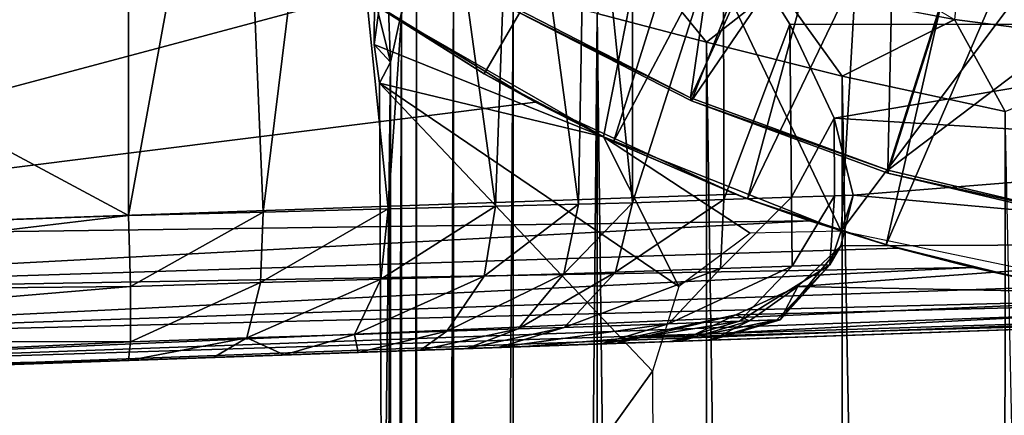
# Model space of a CAD drawing. Units: feet. Extents: x -17.2 to 17.2, y -12.2 to 2.4.
# Drawn here: x 14.2 to 14.7, y -1 to -0.8 of the extents above; entities that cross this region are included whole.
import ezdxf

# ---------------------------------------------------------------- set-up
doc = ezdxf.new("R2010")
doc.units = ezdxf.units.FT
doc.header["$MEASUREMENT"] = 0
doc.layers.get('0').update_dxf_attribs({"color": 255})
for name, color, linetype in [('AFUWA-3-ARPM', 4, 'Continuous'), ('AFUWA-3-BTVL', 11, 'Continuous'), ('AFUWA-P', 2, 'Continuous')]:
    doc.layers.add(name, color=color, linetype=linetype)

# ---------------------------------------------------------------- blocks, each defined once
blk = doc.blocks.new('A$C75BE2A60')
at = {"linetype": 'Continuous', "lineweight": 0}
for p, q in [((-6.04016, 11.03433), (-6.00162, 10.9868)), ((-5.86676, 10.99902), (-5.92705, 11.03477)), ((-5.86676, 10.99902), (-5.86439, 11.02416)), ((-5.96299, 11.0173), (-6.00162, 10.9868)), ((-5.92791, 10.96828), (-5.96299, 11.0173)), ((-5.86676, 10.99902), (-5.96299, 11.0173)), ((-6.18197, 11.01105), (-6.18229, 10.98553)), ((-6.17335, 10.97586), (-6.16739, 11.00297)), ((-6.16739, 11.00297), (-6.17335, 10.97586)), ((-6.16739, 11.00297), (-6.16739, 6.10954)), ((-6.16739, 6.10954), (-6.16739, 11.00297)), ((-6.00162, 10.9868), (-6.06102, 11.00234)), ((-6.00162, 10.9868), (-6.06102, 11.00234)), ((-5.92791, 10.96828), (-5.86676, 10.99902)), ((-5.86676, 10.99902), (-5.83932, 10.94902)), ((-5.86676, 10.99902), (-5.75334, 10.98442)), ((-6.18229, 10.98553), (-6.1793, 10.96445)), ((-6.17335, 10.97586), (-6.18229, 10.98553)), ((-6.18229, 10.98553), (-6.1793, 10.96445)), ((-5.92791, 10.96828), (-6.00162, 10.9868)), ((-5.92791, 10.96828), (-6.00162, 10.9868)), ((-6.17335, 10.97586), (-6.1793, 10.96445)), ((-6.17335, 10.97586), (-6.1793, 10.96445)), ((-6.17772, 10.60304), (-6.1793, 10.96445)), ((-6.17772, 10.60304), (-6.1793, 10.96445)), ((-5.92791, 10.96828), (-5.83932, 10.94902)), ((-5.83932, 10.94902), (-5.92791, 10.96828)), ((-6.68894, 10.87962), (-6.17901, 10.89742)), ((-6.68894, 10.87962), (-6.17901, 10.89742)), ((-6.68771, 10.84995), (-6.17892, 10.87715)), ((-6.68771, 10.84995), (-6.17887, 10.86592)), ((-6.68614, 10.82351), (-6.17876, 10.84106)), ((-6.68468, 10.80655), (-6.17869, 10.82487)), ((-6.68468, 10.80655), (-6.17868, 10.82257)), ((-6.68344, 10.80092), (-6.17866, 10.81855)), ((-6.17866, 10.81855), (-6.68344, 10.80092))]:
    blk.add_line(p, q, dxfattribs=at)

msp = doc.modelspace()

# ---------------------------------------------------------------- linework, layer by layer
at = {"layer": 'AFUWA-3-ARPM'}
for points in [[(14.40709, -0.85237, 11.70314), (14.58491, -0.54579, 11.70314), (14.34002, -0.80991, 11.70314)], [(14.58491, -0.54579, 11.70314), (14.40709, -0.85237, 11.70314), (14.47732, -0.88924, 11.70314)], [(14.64322, -0.57548, 11.70314), (14.58491, -0.54579, 11.70314), (14.47732, -0.88924, 11.70314)], [(14.21385, -0.57369, 8.80519), (14.21385, -0.92944, 8.80519), (14.00703, -0.81839, 8.79796)], [(14.27329, -0.60269, 8.81337), (14.21385, -0.92944, 8.80519), (14.21385, -0.57369, 8.80519)], [(14.64322, -0.57548, 11.70314), (14.47732, -0.88924, 11.70314), (14.55017, -0.92029, 11.70314)], [(14.70454, -0.59903, 11.70314), (14.64322, -0.57548, 11.70314), (14.55017, -0.92029, 11.70314)], [(14.70454, -0.59903, 11.70314), (14.55017, -0.92029, 11.70314), (14.62548, -0.9454, 11.70314)], [(14.76778, -0.616, 11.70314), (14.70454, -0.59903, 11.70314), (14.62548, -0.9454, 11.70314)], [(14.27329, -0.60269, 8.81337), (14.28703, -0.92757, 8.81716), (14.21385, -0.92944, 8.80519)], [(14.27329, -0.60269, 8.81337), (14.32434, -0.62548, 8.83085), (14.28703, -0.92757, 8.81716)], [(14.60097, -0.93789, 11.80314), (14.50243, -0.73086, 11.80314), (14.61978, -0.6135, 11.80314)], [(14.60097, -0.93789, 11.80314), (14.61978, -0.6135, 11.80314), (14.80345, -0.66732, 11.80314)], [(14.76778, -0.616, 11.70314), (14.62548, -0.9454, 11.70314), (14.70249, -0.96433, 11.70314)], [(14.32434, -0.62548, 8.83085), (14.35495, -0.92583, 8.84683), (14.28703, -0.92757, 8.81716)], [(14.32434, -0.62548, 8.83085), (14.37452, -0.6427, 8.85954), (14.35495, -0.92583, 8.84683)], [(14.41329, -0.92433, 8.89251), (14.35495, -0.92583, 8.84683), (14.37452, -0.6427, 8.85954)], [(14.41329, -0.92433, 8.89251), (14.37452, -0.6427, 8.85954), (14.42276, -0.65833, 8.90246)], [(14.42276, -0.65833, 8.90246), (14.45838, -0.92318, 8.95133), (14.41329, -0.92433, 8.89251)], [(14.42276, -0.65833, 8.90246), (14.46267, -0.6789, 8.95872), (14.45838, -0.92318, 8.95133)], [(14.79855, -0.97903, 11.80314), (14.60097, -0.93789, 11.80314), (14.80345, -0.66732, 11.80314)], [(14.48756, -0.92243, 9.0195), (14.45838, -0.92318, 8.95133), (14.46267, -0.6789, 8.95872)], [(14.46267, -0.6789, 8.95872), (14.48756, -0.70098, 9.0195), (14.48756, -0.92243, 9.0195)], [(14.48756, -0.70098, 9.0195), (14.53714, -0.76779, 9.21808), (14.48756, -0.92243, 9.0195)], [(14.34997, -0.81666, 11.80314), (14.50243, -0.73086, 11.80314), (14.47198, -0.88657, 11.80314)], [(14.60097, -0.93789, 11.80314), (14.47198, -0.88657, 11.80314), (14.50243, -0.73086, 11.80314)], [(14.89927, -0.8257, 9.46085), (14.53714, -0.76779, 9.21808), (14.89927, -0.73731, 9.16574)], [(14.53734, -0.92074, 9.21904), (14.48756, -0.92243, 9.0195), (14.53714, -0.76779, 9.21808)], [(14.57322, -0.8254, 9.41599), (14.53714, -0.76779, 9.21808), (14.89927, -0.8257, 9.46085)], [(14.57322, -0.8254, 9.41599), (14.53734, -0.92074, 9.21904), (14.53714, -0.76779, 9.21808)], [(14.35371, -0.7839, 12.49334), (14.3475, -0.81086, 12.14794), (14.35612, -0.84604, 12.15534)], [(14.36208, -0.81893, 12.49679), (14.35371, -0.7839, 12.49334), (14.35612, -0.84604, 12.15534)], [(14.52785, -0.8351, 13.09885), (14.48931, -0.78757, 13.05448), (14.46845, -0.81956, 12.99077)], [(14.56648, -0.8046, 13.17212), (14.48931, -0.78757, 13.05448), (14.52785, -0.8351, 13.09885)], [(14.66271, -0.82289, 13.26862), (14.77613, -0.83748, 13.33359), (14.66508, -0.79774, 13.31868)], [(14.73633, -0.80678, 13.36219), (14.66508, -0.79774, 13.31868), (14.77613, -0.83748, 13.33359)], [(14.39038, -0.8053, 12.75118), (14.37019, -0.80852, 12.62454), (14.37044, -5.71282, 12.62661)], [(14.39101, -5.70031, 12.75351), (14.39038, -0.8053, 12.75118), (14.37044, -5.71282, 12.62661)], [(14.42287, -0.80919, 12.87384), (14.39038, -0.8053, 12.75118), (14.39101, -5.70031, 12.75351)], [(14.52785, -0.8351, 13.09885), (14.60156, -0.85362, 13.19352), (14.56648, -0.8046, 13.17212)], [(14.60156, -0.85362, 13.19352), (14.66271, -0.82289, 13.26862), (14.56648, -0.8046, 13.17212)], [(13.98257, -0.81924, 11.50617), (13.84053, -0.94229, 11.5012), (14.33904, -0.80899, 11.51862)], [(14.43497, -0.8677, 11.52197), (14.33904, -0.80899, 11.51862), (13.84053, -0.94229, 11.5012)], [(14.34002, -0.80991, 11.70314), (14.33904, -0.80899, 11.51862), (14.40709, -0.85237, 11.70314)], [(14.33904, -0.80899, 11.51862), (14.43497, -0.8677, 11.52197), (14.40709, -0.85237, 11.70314)], [(14.34718, -0.83638, 11.80855), (14.35612, -0.84604, 12.15534), (14.3475, -0.81086, 12.14794)], [(14.3475, -0.81086, 12.14794), (14.34997, -0.81666, 11.80314), (14.34718, -0.83638, 11.80855)], [(14.36208, -0.81893, 12.49679), (14.36208, -5.71236, 12.49679), (14.37019, -0.80852, 12.62454)], [(14.36208, -5.71236, 12.49679), (14.37044, -5.71282, 12.62661), (14.37019, -0.80852, 12.62454)], [(14.42391, -5.67629, 12.8761), (14.42287, -0.80919, 12.87384), (14.39101, -5.70031, 12.75351)], [(14.42287, -0.80919, 12.87384), (14.42391, -5.67629, 12.8761), (14.46845, -0.81956, 12.99077)], [(13.86077, -0.94177, 8.79286), (14.00703, -0.81839, 8.79796), (14.21385, -0.92944, 8.80519)], [(14.47198, -0.88657, 11.80314), (14.34718, -0.83638, 11.80855), (14.34997, -0.81666, 11.80314)], [(14.35567, -2.68978, 12.12931), (14.36208, -0.81893, 12.49679), (14.35612, -0.84604, 12.15534)], [(14.35603, -3.06126, 12.1504), (14.36208, -0.81893, 12.49679), (14.35567, -2.68978, 12.12931)], [(14.35603, -3.06126, 12.1504), (14.35615, -3.43381, 12.1573), (14.36208, -0.81893, 12.49679)], [(14.36208, -0.81893, 12.49679), (14.35615, -3.43381, 12.1573), (14.36208, -5.71236, 12.49679)], [(14.42391, -5.67629, 12.8761), (14.46933, -5.64367, 12.99178), (14.46845, -0.81956, 12.99077)], [(14.52767, -5.60599, 13.09788), (14.46845, -0.81956, 12.99077), (14.46933, -5.64367, 12.99178)], [(14.46845, -0.81956, 12.99077), (14.52767, -5.60599, 13.09788), (14.52785, -0.8351, 13.09885)], [(14.60156, -0.85362, 13.19352), (14.69014, -0.87289, 13.27054), (14.66271, -0.82289, 13.26862)], [(14.77613, -0.83748, 13.33359), (14.66271, -0.82289, 13.26862), (14.69014, -0.87289, 13.27054)], [(14.57322, -0.8254, 9.41599), (14.57397, -0.91949, 9.42111), (14.53734, -0.92074, 9.21904)], [(14.89927, -0.8257, 9.46085), (14.59726, -0.87651, 9.62355), (14.57322, -0.8254, 9.41599)], [(14.59726, -0.87651, 9.62355), (14.57397, -0.91949, 9.42111), (14.57322, -0.8254, 9.41599)], [(14.89927, -0.8257, 9.46085), (14.89927, -0.89495, 9.76168), (14.59726, -0.87651, 9.62355)], [(14.35017, -0.85745, 11.8143), (14.34718, -0.83638, 11.80855), (14.47198, -0.88657, 11.80314)], [(14.35612, -0.84604, 12.15534), (14.34718, -0.83638, 11.80855), (14.35017, -0.85745, 11.8143)], [(14.52785, -0.8351, 13.09885), (14.52767, -5.60599, 13.09788), (14.60018, -5.56666, 13.19204)], [(14.60018, -5.56666, 13.19204), (14.60156, -0.85362, 13.19352), (14.52785, -0.8351, 13.09885)], [(14.35175, -1.21886, 11.90499), (14.35612, -0.84604, 12.15534), (14.35017, -0.85745, 11.8143)], [(14.35175, -1.21886, 11.90499), (14.35309, -1.58306, 11.98189), (14.35612, -0.84604, 12.15534)], [(14.35419, -1.95006, 12.04499), (14.35612, -0.84604, 12.15534), (14.35309, -1.58306, 11.98189)], [(14.35505, -2.31914, 12.09415), (14.35612, -0.84604, 12.15534), (14.35419, -1.95006, 12.04499)], [(14.35505, -2.31914, 12.09415), (14.35567, -2.68978, 12.12931), (14.35612, -0.84604, 12.15534)], [(14.43497, -0.8677, 11.52197), (14.47732, -0.88924, 11.70314), (14.40709, -0.85237, 11.70314)], [(14.68741, -5.53092, 13.26794), (14.60156, -0.85362, 13.19352), (14.60018, -5.56666, 13.19204)], [(14.60156, -0.85362, 13.19352), (14.68741, -5.53092, 13.26794), (14.69014, -0.87289, 13.27054)], [(14.35175, -1.21886, 11.90499), (14.35017, -0.85745, 11.8143), (14.49854, -1.01394, 11.85536)], [(14.49854, -1.01394, 11.85536), (14.35017, -0.85745, 11.8143), (14.51287, -0.96804, 11.8436)], [(14.35017, -0.85745, 11.8143), (14.47198, -0.88657, 11.80314), (14.51287, -0.96804, 11.8436)], [(14.54371, -0.91773, 11.52576), (14.43497, -0.8677, 11.52197), (13.84053, -0.94229, 11.5012)], [(14.43497, -0.8677, 11.52197), (14.54371, -0.91773, 11.52576), (14.47732, -0.88924, 11.70314)], [(14.57397, -0.91949, 9.42111), (14.59726, -0.87651, 9.62355), (14.59741, -0.91869, 9.62539)], [(14.60748, -0.91835, 9.8308), (14.59726, -0.87651, 9.62355), (14.89927, -0.89495, 9.76168)], [(14.59726, -0.87651, 9.62355), (14.60748, -0.91835, 9.8308), (14.59741, -0.91869, 9.62539)], [(14.78801, -5.50436, 13.31907), (14.69014, -0.87289, 13.27054), (14.68741, -5.53092, 13.26794)], [(14.51287, -0.96804, 11.8436), (14.47198, -0.88657, 11.80314), (14.55166, -0.93891, 11.83601)], [(14.55166, -0.93891, 11.83601), (14.47198, -0.88657, 11.80314), (14.60097, -0.93789, 11.80314)], [(14.47732, -0.88924, 11.70314), (14.54371, -0.91773, 11.52576), (14.55017, -0.92029, 11.70314)], [(14.89927, -0.94458, 10.06635), (14.60748, -0.91835, 9.8308), (14.89927, -0.89495, 9.76168)], [(14.54371, -0.91773, 11.52576), (13.84053, -0.94229, 11.5012), (14.58385, -0.93228, 11.52553)], [(14.57397, -0.91949, 9.42111), (14.53556, -0.95826, 9.25773), (14.53734, -0.92074, 9.21904)], [(14.53556, -0.95826, 9.25773), (14.57397, -0.91949, 9.42111), (14.5745, -0.95692, 9.49668)], [(14.54371, -0.91773, 11.52576), (14.58385, -0.93228, 11.52553), (14.55017, -0.92029, 11.70314)], [(14.58385, -0.93228, 11.52553), (14.62548, -0.9454, 11.70314), (14.55017, -0.92029, 11.70314)], [(14.57397, -0.91949, 9.42111), (14.59741, -0.91869, 9.62539), (14.5745, -0.95692, 9.49668)], [(14.59493, -0.95621, 9.73791), (14.5745, -0.95692, 9.49668), (14.59741, -0.91869, 9.62539)], [(14.60081, -0.94587, 9.99898), (14.59493, -0.95621, 9.73791), (14.60748, -0.91835, 9.8308)], [(14.60748, -0.91835, 9.8308), (14.59493, -0.95621, 9.73791), (14.59741, -0.91869, 9.62539)], [(14.60081, -0.94587, 9.99898), (14.60748, -0.91835, 9.8308), (14.89927, -0.94458, 10.06635)], [(14.35495, -0.92583, 8.84683), (14.41329, -0.92433, 8.89251), (14.35088, -0.96394, 8.85587)], [(14.41329, -0.92433, 8.89251), (14.40701, -0.9623, 8.90005), (14.35088, -0.96394, 8.85587)], [(14.40701, -0.9623, 8.90005), (14.41329, -0.92433, 8.89251), (14.45838, -0.92318, 8.95133)], [(14.40701, -0.9623, 8.90005), (14.45838, -0.92318, 8.95133), (14.45035, -0.96104, 8.9568)], [(14.48756, -0.92243, 9.0195), (14.47836, -0.96022, 9.02249), (14.45035, -0.96104, 8.9568)], [(14.45035, -0.96104, 8.9568), (14.45838, -0.92318, 8.95133), (14.48756, -0.92243, 9.0195)], [(14.47836, -0.96022, 9.02249), (14.53734, -0.92074, 9.21904), (14.53556, -0.95826, 9.25773)], [(14.47836, -0.96022, 9.02249), (14.48756, -0.92243, 9.0195), (14.53734, -0.92074, 9.21904)], [(13.86077, -0.94177, 8.79286), (14.21385, -0.92944, 8.80519), (13.8616, -0.97139, 8.79854)], [(13.8616, -0.97139, 8.79854), (14.21385, -0.92944, 8.80519), (14.21484, -0.9679, 8.81527)], [(14.21484, -0.9679, 8.81527), (14.21385, -0.92944, 8.80519), (14.28703, -0.92757, 8.81716)], [(14.21484, -0.9679, 8.81527), (14.28703, -0.92757, 8.81716), (14.28545, -0.96584, 8.82706)], [(14.28545, -0.96584, 8.82706), (14.35495, -0.92583, 8.84683), (14.35088, -0.96394, 8.85587)], [(14.28703, -0.92757, 8.81716), (14.35495, -0.92583, 8.84683), (14.28545, -0.96584, 8.82706)], [(14.58385, -0.93228, 11.52553), (13.84053, -0.94229, 11.5012), (13.84176, -0.97195, 11.49558)], [(13.84176, -0.97195, 11.49558), (14.63181, -0.94716, 11.52182), (14.58385, -0.93228, 11.52553)], [(14.58385, -0.93228, 11.52553), (14.63181, -0.94716, 11.52182), (14.62548, -0.9454, 11.70314)], [(14.56782, -0.98612, 9.97907), (14.59493, -0.95621, 9.73791), (14.60081, -0.94587, 9.99898)], [(14.60081, -0.94587, 9.99898), (14.57755, -0.96801, 10.16857), (14.56782, -0.98612, 9.97907)], [(14.89927, -0.94458, 10.06635), (14.57755, -0.96801, 10.16857), (14.60081, -0.94587, 9.99898)], [(14.57755, -0.96801, 10.16857), (14.89927, -0.94458, 10.06635), (14.89927, -0.97432, 10.37294)], [(14.62548, -0.9454, 11.70314), (14.63181, -0.94716, 11.52182), (14.67238, -0.95768, 11.51654)], [(14.67238, -0.95768, 11.51654), (14.70249, -0.96433, 11.70314), (14.62548, -0.9454, 11.70314)], [(14.67238, -0.95768, 11.51654), (14.63181, -0.94716, 11.52182), (13.84176, -0.97195, 11.49558)], [(13.84333, -0.9984, 11.47715), (14.67238, -0.95768, 11.51654), (13.84176, -0.97195, 11.49558)], [(14.67238, -0.95768, 11.51654), (13.84333, -0.9984, 11.47715), (14.72155, -0.96802, 11.50812)], [(14.53556, -0.95826, 9.25773), (14.5745, -0.95692, 9.49668), (14.50722, -0.98823, 9.26369)], [(14.50722, -0.98823, 9.26369), (14.5745, -0.95692, 9.49668), (14.54578, -0.98689, 9.50036)], [(14.59493, -0.95621, 9.73791), (14.56602, -0.98618, 9.73929), (14.54578, -0.98689, 9.50036)], [(14.54578, -0.98689, 9.50036), (14.5745, -0.95692, 9.49668), (14.59493, -0.95621, 9.73791)], [(14.59493, -0.95621, 9.73791), (14.56782, -0.98612, 9.97907), (14.56602, -0.98618, 9.73929)], [(14.72155, -0.96802, 11.50812), (14.70249, -0.96433, 11.70314), (14.67238, -0.95768, 11.51654)], [(14.40701, -0.9623, 8.90005), (14.33651, -0.994, 8.88168), (14.35088, -0.96394, 8.85587)], [(14.33651, -0.994, 8.88168), (14.40701, -0.9623, 8.90005), (14.38672, -0.99233, 8.92119)], [(14.45035, -0.96104, 8.9568), (14.42549, -0.99103, 8.97194), (14.38672, -0.99233, 8.92119)], [(14.38672, -0.99233, 8.92119), (14.40701, -0.9623, 8.90005), (14.45035, -0.96104, 8.9568)], [(14.47836, -0.96022, 9.02249), (14.45056, -0.9902, 9.0307), (14.42549, -0.99103, 8.97194)], [(14.47836, -0.96022, 9.02249), (14.42549, -0.99103, 8.97194), (14.45035, -0.96104, 8.9568)], [(14.47836, -0.96022, 9.02249), (14.53556, -0.95826, 9.25773), (14.45056, -0.9902, 9.0307)], [(14.45056, -0.9902, 9.0307), (14.53556, -0.95826, 9.25773), (14.50722, -0.98823, 9.26369)], [(13.84333, -0.9984, 11.47715), (14.76677, -0.97524, 11.49891), (14.72155, -0.96802, 11.50812)], [(14.21484, -0.9679, 8.81527), (13.86188, -0.99781, 8.81698), (13.8616, -0.97139, 8.79854)], [(14.21484, -0.9679, 8.81527), (14.21484, -0.99805, 8.84542), (13.86188, -0.99781, 8.81698)], [(14.28545, -0.96584, 8.82706), (14.27799, -0.99595, 8.85594), (14.21484, -0.99805, 8.84542)], [(14.21484, -0.9679, 8.81527), (14.28545, -0.96584, 8.82706), (14.21484, -0.99805, 8.84542)], [(14.27799, -0.99595, 8.85594), (14.28545, -0.96584, 8.82706), (14.35088, -0.96394, 8.85587)], [(14.33651, -0.994, 8.88168), (14.27799, -0.99595, 8.85594), (14.35088, -0.96394, 8.85587)], [(14.57755, -0.96801, 10.16857), (14.89927, -0.97432, 10.37294), (14.54382, -0.98333, 10.32374)], [(14.55117, -0.9867, 10.21828), (14.57755, -0.96801, 10.16857), (14.54382, -0.98333, 10.32374)], [(14.56782, -0.98612, 9.97907), (14.57755, -0.96801, 10.16857), (14.55117, -0.9867, 10.21828)], [(14.76677, -0.97524, 11.49891), (13.84333, -0.9984, 11.47715), (13.84479, -1.01535, 11.45218)], [(13.84479, -1.01535, 11.45218), (14.81203, -0.98032, 11.48854), (14.76677, -0.97524, 11.49891)], [(14.4852, -0.99605, 10.52168), (14.54382, -0.98333, 10.32374), (14.89927, -0.97432, 10.37294)], [(14.4852, -0.99605, 10.52168), (14.89927, -0.97432, 10.37294), (14.89927, -0.9842, 10.67952)], [(13.84479, -1.01535, 11.45218), (14.85721, -0.9833, 11.477), (14.81203, -0.98032, 11.48854)], [(14.85721, -0.9833, 11.477), (13.84479, -1.01535, 11.45218), (13.84602, -1.02098, 11.42251)], [(14.85721, -0.9833, 11.477), (13.84602, -1.02098, 11.42251), (14.89927, -0.9842, 11.45929)], [(14.89927, -0.9842, 11.45929), (13.84602, -1.02098, 11.42251), (13.93364, -1.01792, 11.30151)], [(13.96395, -1.01686, 11.25977), (14.89927, -0.9842, 11.45929), (13.93364, -1.01792, 11.30151)], [(13.96395, -1.01686, 11.25977), (14.42686, -1.0007, 10.67952), (14.89927, -0.9842, 11.45929)], [(14.42686, -1.0007, 10.67952), (14.4852, -0.99605, 10.52168), (14.89927, -0.9842, 10.67952)], [(14.42686, -1.0007, 10.67952), (14.89927, -0.9842, 10.67952), (14.89927, -0.9842, 11.45929)], [(14.54382, -0.98333, 10.32374), (14.47938, -0.99886, 10.44854), (14.51398, -0.99765, 10.2142)], [(14.4852, -0.99605, 10.52168), (14.47938, -0.99886, 10.44854), (14.54382, -0.98333, 10.32374)], [(14.54382, -0.98333, 10.32374), (14.51398, -0.99765, 10.2142), (14.55117, -0.9867, 10.21828)], [(14.41457, -1.00112, 9.04104), (14.45056, -0.9902, 9.0307), (14.50722, -0.98823, 9.26369)], [(14.47055, -0.99917, 9.27121), (14.41457, -1.00112, 9.04104), (14.50722, -0.98823, 9.26369)], [(14.47055, -0.99917, 9.27121), (14.50722, -0.98823, 9.26369), (14.54578, -0.98689, 9.50036)], [(14.47055, -0.99917, 9.27121), (14.54578, -0.98689, 9.50036), (14.50866, -0.99784, 9.505)], [(14.50866, -0.99784, 9.505), (14.56602, -0.98618, 9.73929), (14.52866, -0.99714, 9.74103)], [(14.56602, -0.98618, 9.73929), (14.50866, -0.99784, 9.505), (14.54578, -0.98689, 9.50036)], [(14.53043, -0.99708, 9.9779), (14.55117, -0.9867, 10.21828), (14.51398, -0.99765, 10.2142)], [(14.52866, -0.99714, 9.74103), (14.56602, -0.98618, 9.73929), (14.56782, -0.98612, 9.97907)], [(14.52866, -0.99714, 9.74103), (14.56782, -0.98612, 9.97907), (14.53043, -0.99708, 9.9779)], [(14.56782, -0.98612, 9.97907), (14.55117, -0.9867, 10.21828), (14.53043, -0.99708, 9.9779)], [(14.2984, -1.00518, 8.90394), (14.27799, -0.99595, 8.85594), (14.33651, -0.994, 8.88168)], [(14.33855, -1.00378, 8.92912), (14.2984, -1.00518, 8.90394), (14.33651, -0.994, 8.88168)], [(14.33855, -1.00378, 8.92912), (14.33651, -0.994, 8.88168), (14.38672, -0.99233, 8.92119)], [(14.33855, -1.00378, 8.92912), (14.38672, -0.99233, 8.92119), (14.37247, -1.00259, 8.96151)], [(14.38672, -0.99233, 8.92119), (14.42549, -0.99103, 8.97194), (14.37247, -1.00259, 8.96151)], [(14.42549, -0.99103, 8.97194), (14.3976, -1.00172, 8.99888), (14.37247, -1.00259, 8.96151)], [(14.45056, -0.9902, 9.0307), (14.41457, -1.00112, 9.04104), (14.3976, -1.00172, 8.99888)], [(14.45056, -0.9902, 9.0307), (14.3976, -1.00172, 8.99888), (14.42549, -0.99103, 8.97194)], [(14.21484, -0.99805, 8.84542), (13.8616, -1.01478, 8.84193), (13.86188, -0.99781, 8.81698)], [(14.21484, -0.99805, 8.84542), (14.21385, -1.00813, 8.88388), (13.8616, -1.01478, 8.84193)], [(14.47938, -0.99886, 10.44854), (14.42686, -1.0007, 10.67952), (13.88895, -1.01948, 11.09141)], [(13.88895, -1.01948, 9.20059), (14.47938, -0.99886, 10.44854), (13.88895, -1.01948, 11.09141)], [(13.93364, -1.01792, 9.17479), (14.47938, -0.99886, 10.44854), (13.88895, -1.01948, 9.20059)], [(13.93364, -1.01792, 9.17479), (14.53043, -0.99708, 9.9779), (14.51398, -0.99765, 10.2142)], [(13.93364, -1.01792, 9.17479), (14.52866, -0.99714, 9.74103), (14.53043, -0.99708, 9.9779)], [(13.93364, -1.01792, 9.17479), (13.96395, -1.01686, 9.13305), (14.52866, -0.99714, 9.74103)], [(13.93364, -1.01792, 9.17479), (14.51398, -0.99765, 10.2142), (14.47938, -0.99886, 10.44854)], [(13.96395, -1.01686, 9.13305), (14.50866, -0.99784, 9.505), (14.52866, -0.99714, 9.74103)], [(13.96395, -1.01686, 9.13305), (14.47055, -0.99917, 9.27121), (14.50866, -0.99784, 9.505)], [(13.96395, -1.01686, 9.13305), (14.21385, -1.00813, 8.88388), (14.47055, -0.99917, 9.27121)], [(14.21484, -0.99805, 8.84542), (14.27799, -0.99595, 8.85594), (14.21385, -1.00813, 8.88388)], [(14.27799, -0.99595, 8.85594), (14.25999, -1.00652, 8.89064), (14.21385, -1.00813, 8.88388)], [(14.21385, -1.00813, 8.88388), (14.25999, -1.00652, 8.89064), (14.47055, -0.99917, 9.27121)], [(14.2984, -1.00518, 8.90394), (14.25999, -1.00652, 8.89064), (14.27799, -0.99595, 8.85594)], [(14.47055, -0.99917, 9.27121), (14.25999, -1.00652, 8.89064), (14.2984, -1.00518, 8.90394)], [(14.47055, -0.99917, 9.27121), (14.2984, -1.00518, 8.90394), (14.41457, -1.00112, 9.04104)], [(14.47938, -0.99886, 10.44854), (14.4852, -0.99605, 10.52168), (14.42686, -1.0007, 10.67952)], [(13.88895, -1.01948, 11.09141), (14.42686, -1.0007, 10.67952), (13.93364, -1.01792, 11.11721)], [(13.93364, -1.01792, 11.11721), (14.42686, -1.0007, 10.67952), (13.96395, -1.01686, 11.15895)], [(14.42686, -1.0007, 10.67952), (13.97466, -1.01649, 11.20936), (13.96395, -1.01686, 11.15895)], [(14.42686, -1.0007, 10.67952), (13.96395, -1.01686, 11.25977), (13.97466, -1.01649, 11.20936)], [(14.33855, -1.00378, 8.92912), (14.41457, -1.00112, 9.04104), (14.2984, -1.00518, 8.90394)], [(14.41457, -1.00112, 9.04104), (14.33855, -1.00378, 8.92912), (14.37247, -1.00259, 8.96151)], [(14.3976, -1.00172, 8.99888), (14.41457, -1.00112, 9.04104), (14.37247, -1.00259, 8.96151)], [(13.86077, -1.02046, 8.87155), (14.21385, -1.00813, 8.88388), (13.93364, -1.01792, 8.99049)], [(13.8616, -1.01478, 8.84193), (14.21385, -1.00813, 8.88388), (13.86077, -1.02046, 8.87155)], [(14.21385, -1.00813, 8.88388), (13.96395, -1.01686, 9.03223), (13.93364, -1.01792, 8.99049)], [(13.97466, -1.01649, 9.08264), (13.96395, -1.01686, 9.03223), (14.21385, -1.00813, 8.88388)], [(14.21385, -1.00813, 8.88388), (13.96395, -1.01686, 9.13305), (13.97466, -1.01649, 9.08264)], [(14.35175, -1.21886, 11.90499), (14.49854, -1.01394, 11.85536), (14.50085, -1.61362, 11.9877)]]:
    msp.add_3dface(points, dxfattribs=at)
at = {"layer": 'AFUWA-3-BTVL'}
for points in [[(14.41773, -0.81487, 11.70314), (14.66008, -0.50911, 11.70314), (14.51979, -0.86708, 11.70314)], [(14.51979, -0.86708, 11.70314), (14.66008, -0.50911, 11.70314), (14.74268, -0.54036, 11.70314)], [(14.62643, -0.90638, 11.70314), (14.51979, -0.86708, 11.70314), (14.74268, -0.54036, 11.70314)], [(14.7373, -0.93263, 11.70314), (14.62643, -0.90638, 11.70314), (14.74268, -0.54036, 11.70314)], [(14.41747, -0.81311, 11.80314), (14.51921, -0.86535, 11.80314), (14.56028, -0.58069, 11.80314)], [(14.51921, -0.86535, 11.80314), (14.63268, -0.61735, 11.80314), (14.56028, -0.58069, 11.80314)], [(14.51921, -0.86535, 11.80314), (14.62634, -0.9048, 11.80314), (14.63268, -0.61735, 11.80314)], [(14.70901, -0.64492, 11.80314), (14.63268, -0.61735, 11.80314), (14.62634, -0.9048, 11.80314)], [(14.80906, -0.76631, 11.80314), (14.70901, -0.64492, 11.80314), (14.62634, -0.9048, 11.80314)], [(14.80906, -0.76631, 11.80314), (14.62634, -0.9048, 11.80314), (14.73728, -0.931, 11.80314)], [(14.41773, -0.81487, 11.70314), (14.51921, -0.86535, 11.80314), (14.41747, -0.81311, 11.80314)], [(14.41773, -0.81487, 11.70314), (14.51979, -0.86708, 11.70314), (14.51921, -0.86535, 11.80314)], [(14.51921, -0.86535, 11.80314), (14.51979, -0.86708, 11.70314), (14.62634, -0.9048, 11.80314)], [(14.62634, -0.9048, 11.80314), (14.51979, -0.86708, 11.70314), (14.62643, -0.90638, 11.70314)], [(14.62643, -0.90638, 11.70314), (14.73728, -0.931, 11.80314), (14.62634, -0.9048, 11.80314)], [(14.62643, -0.90638, 11.70314), (14.7373, -0.93263, 11.70314), (14.73728, -0.931, 11.80314)]]:
    msp.add_3dface(points, dxfattribs=at)

# ---------------------------------------------------------------- block references
at = {"layer": 'AFUWA-P'}
msp.add_blockref('A$C75BE2A60', (20.52953, -11.82193), dxfattribs=at)

doc.saveas('drawing.dxf')
